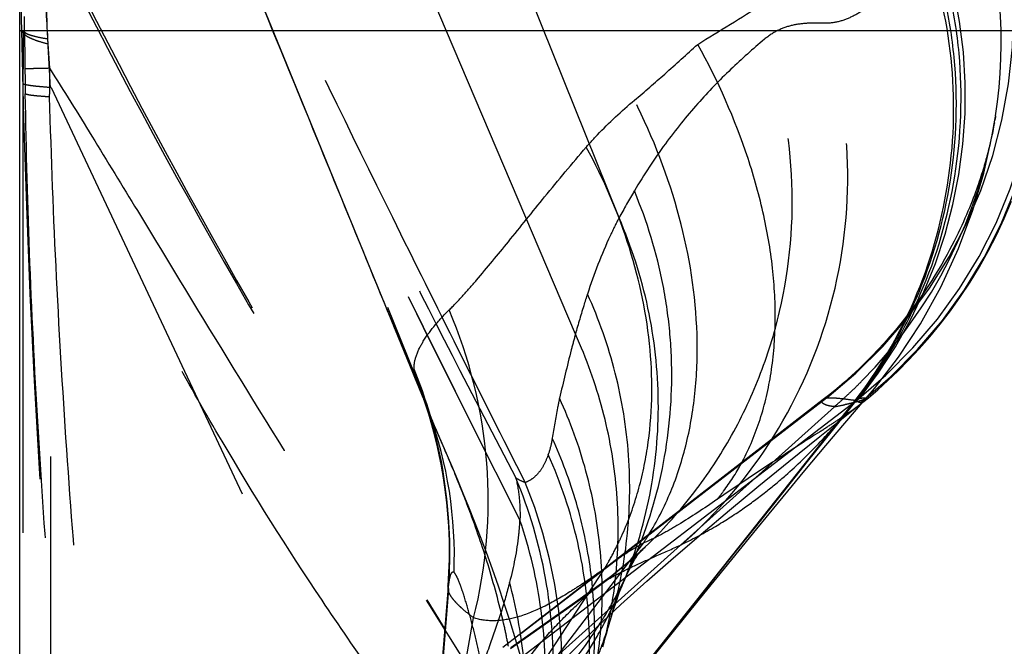
# Model space of a CAD drawing. Units: millimetres. Extents: x 0 to 420, y 0 to 297.
# Drawn here: x 118 to 123, y 155 to 158 of the extents above; entities that cross this region are included whole.
import ezdxf

# ---------------------------------------------------------------- set-up
doc = ezdxf.new("R2010")
doc.units = ezdxf.units.MM
doc.header["$LTSCALE"] = 23.1
doc.linetypes.add('DOT', pattern=[0.2, 0.1, -0.1])
doc.linetypes.add('HIDDEN', pattern=[0.2, 0.1, -0.1])
doc.layers.get('0').update_dxf_attribs({"linetype": 'CONTINUOUS'})
for name, color, linetype in [('607975576-000_CL', 7, 'CONTINUOUS'), ('607975576-000_HL', 7, 'CONTINUOUS'), ('DEFAULT_2', 6, 'HIDDEN')]:
    doc.layers.add(name, color=color, linetype=linetype)

msp = doc.modelspace()

# ---------------------------------------------------------------- linework, layer by layer
at = {"color": 9, "linetype": 'DOT'}
for p, q in [((121.1949, 156.2619), (119.2955, 160.729)), ((121.4196, 156.8606), (119.8548, 160.7508)), ((118.351, 157.816), (118.3342, 157.8244)), ((118.3505, 157.5502), (118.3491, 153.3355)), ((118.4935, 153.3235), (118.4948, 157.5308)), ((120.4416, 155.8582), (120.4293, 155.891)), ((120.8045, 154.5149), (122.6425, 155.9215)), ((120.9047, 154.7149), (122.4885, 155.9344)), ((120.5399, 154.967), (120.5465, 155.1041)), ((120.5415, 154.9509), (120.3347, 152.3219)), ((120.5395, 154.963), (120.5387, 154.9671)), ((120.5395, 154.963), (120.5399, 154.967))]:
    msp.add_line(p, q, dxfattribs=at)
for centre, radius, start, end in [((120.9494, 157.9061), 2.5014, 307.977, 18.3114), ((121.0889, 157.8834), 2.5026, 308.3781, 19.5294), ((121.1129, 157.8733), 2.5017, 308.3455, 19.9673), ((120.9159, 157.7626), 2.4711, 351.2159, 18.5136), ((120.7027, 157.4897), 2.4998, 321.4503, 19.851), ((233.7905, 157.4628), 115.44, 179.824678, 179.956653), ((124.8337, 155.0116), 3.8827, 149.2105, 151.5613), ((118.0723, 155.1244), 2.4762, 356.8442, 18.4182), ((1182.2853, -690.1006), 1355.9501, 141.3958336, 141.5341198), ((122.8508, 155.7064), 0.3024, 138.2938, 141.0704), ((118.4209, 155.1218), 2.1507, 357.7524, 20.0216), ((118.6113, 154.5388), 2.5157, 332.7827, 22.4348), ((118.0604, 155.1316), 2.4864, 355.8322, 1.4913)]:
    msp.add_arc(centre, radius, start, end, dxfattribs=at)
for points, knots in [([(118.3506, 161.1493), (118.3517, 160.9784), (118.3527, 160.5515), (118.3534, 159.8047), (118.353, 158.8644), (118.3518, 158.1802), (118.3508, 157.816)], [0, 0, 0, 0, 0.153773, 0.384202, 0.672202, 1, 1, 1, 1]), ([(118.4476, 160.6712), (118.8039, 159.7563), (119.5908, 157.9518), (120.4624, 156.1884), (120.907, 155.3094)], [0, 0, 0, 0, 0.499194, 1, 1, 1, 1]), ([(120.9367, 155.4989), (120.8212, 155.7267), (120.5928, 156.1805), (120.1461, 157.0779), (119.6077, 158.1781), (119.1001, 159.2649), (118.7323, 160.1035), (118.5643, 160.5079), (118.4862, 160.7036)], [0, 0, 0, 0, 0.133154, 0.264862, 0.52263, 0.771737, 0.890132, 1, 1, 1, 1]), ([(118.4872, 160.6922), (118.5707, 160.4746), (118.7459, 160.0359), (119.117, 159.1595), (119.6101, 158.0728), (120.2339, 156.7874), (120.6667, 155.9424), (120.8881, 155.5224)], [0, 0, 0, 0, 0.122587, 0.248452, 0.500657, 0.750241, 1, 1, 1, 1]), ([(118.4797, 157.7544), (118.4722, 157.9146), (118.4591, 158.2318), (118.4461, 158.698), (118.4386, 159.1406), (118.4344, 159.5467), (118.4335, 159.9054), (118.4345, 160.2074), (118.4377, 160.4447), (118.4422, 160.5804), (118.4455, 160.6362)], [0, 0, 0, 0, 0.166881, 0.330327, 0.48538, 0.627583, 0.75299, 0.858746, 0.941832, 1, 1, 1, 1]), ([(118.4489, 160.6554), (118.8052, 159.7441), (119.5919, 157.9445), (120.4626, 156.1856), (120.9077, 155.3081)], [0, 0, 0, 0, 0.498607, 1, 1, 1, 1]), ([(122.6441, 155.926), (122.7104, 156.0083), (122.8316, 156.1822), (123.0251, 156.5583), (123.1741, 157.0704), (123.1932, 157.6036), (123.1277, 158.0224), (123.0673, 158.2264), (123.0303, 158.3258)], [0, 0, 0, 0, 0.125064, 0.249935, 0.499419, 0.74921, 0.874448, 1, 1, 1, 1]), ([(122.9874, 158.2825), (122.9539, 158.2263), (122.8831, 158.1217), (122.7788, 158.0069), (122.6882, 157.9343), (122.6184, 157.8929), (122.5457, 157.8661), (122.4951, 157.8606), (122.4707, 157.8617)], [0, 0, 0, 0, 0.282682, 0.544689, 0.667077, 0.783488, 0.894164, 1, 1, 1, 1]), ([(122.625, 155.9076), (122.6912, 155.9896), (122.8121, 156.1631), (123.0047, 156.5385), (123.152, 157.0501), (123.1685, 157.5828), (123.1006, 158.0011), (123.039, 158.2048), (123.0013, 158.3041)], [0, 0, 0, 0, 0.124903, 0.249614, 0.498886, 0.748747, 0.874163, 1, 1, 1, 1]), ([(122.651, 155.9417), (122.7749, 156.1042), (122.9795, 156.4648), (123.1413, 157.0632), (123.1551, 157.6845), (123.0605, 158.09), (122.9874, 158.2824)], [0, 0, 0, 0, 0.249278, 0.498829, 0.748956, 1, 1, 1, 1]), ([(121.7432, 155.1808), (121.9265, 155.3413), (122.2477, 155.7197), (122.5438, 156.401), (122.6326, 157.1393), (122.5473, 157.6294), (122.4707, 157.8617)], [0, 0, 0, 0, 0.24933, 0.499357, 0.749735, 1, 1, 1, 1]), ([(122.4708, 157.8615), (122.4451, 157.8627), (122.3933, 157.8635), (122.315, 157.8545), (122.237, 157.8286), (122.1899, 157.7978), (122.1679, 157.7792)], [0, 0, 0, 0, 0.239885, 0.482256, 0.731508, 1, 1, 1, 1]), ([(118.4796, 157.7547), (118.4622, 157.7592), (118.4315, 157.7677), (118.3921, 157.7826), (118.3653, 157.7971), (118.353, 157.8098), (118.3508, 157.816)], [0, 0, 0, 0, 0.369908, 0.656636, 0.863015, 1, 1, 1, 1]), ([(122.1679, 157.7793), (122.109, 157.7294), (121.9899, 157.6238), (121.8171, 157.4462), (121.6494, 157.2376), (121.5479, 157.0821), (121.4983, 156.9989)], [0, 0, 0, 0, 0.22407, 0.461848, 0.718838, 1, 1, 1, 1]), ([(121.5548, 155.1678), (121.6398, 155.249), (121.7984, 155.424), (121.9956, 155.7181), (122.1487, 156.0379), (122.2896, 156.4893), (122.342, 157.0859), (122.2469, 157.5563), (122.1679, 157.7794)], [0, 0, 0, 0, 0.124623, 0.249307, 0.374129, 0.499121, 0.749109, 1, 1, 1, 1]), ([(118.4917, 157.5364), (118.4907, 157.5546), (118.4864, 157.6273), (118.4824, 157.7), (118.4797, 157.7545)], [0, 0, 0, 0, 0.251485, 1, 1, 1, 1]), ([(118.4948, 157.5308), (118.4754, 157.5322), (118.4481, 157.5343), (118.4141, 157.5377), (118.3941, 157.5401), (118.3779, 157.5425), (118.3653, 157.5449), (118.3565, 157.5472), (118.3519, 157.549), (118.3504, 157.5502)], [0, 0, 0, 0, 0.399631, 0.562505, 0.700295, 0.812851, 0.900106, 0.962215, 1, 1, 1, 1]), ([(121.465, 155.035), (121.5361, 155.1866), (121.6468, 155.5062), (121.6979, 155.9259), (121.6861, 156.2628), (121.6388, 156.5979), (121.5641, 156.8429), (121.4983, 156.9989)], [0, 0, 0, 0, 0.248748, 0.498021, 0.623151, 0.748561, 1, 1, 1, 1]), ([(121.4196, 156.8606), (121.4036, 156.8303), (121.341, 156.7033), (121.2905, 156.5706), (121.2569, 156.4687)], [0, 0, 0, 0, 0.241813, 1, 1, 1, 1]), ([(121.4371, 154.9719), (121.4992, 155.1201), (121.5937, 155.4305), (121.6382, 155.9151), (121.5843, 156.4005), (121.4843, 156.7116), (121.4196, 156.8606)], [0, 0, 0, 0, 0.248805, 0.498143, 0.748429, 1, 1, 1, 1]), ([(121.2569, 156.4687), (121.2513, 156.4517), (121.2293, 156.3832), (121.2092, 156.3141), (121.1949, 156.2619)], [0, 0, 0, 0, 0.24742, 1, 1, 1, 1]), ([(121.3754, 154.7933), (121.4161, 154.9296), (121.473, 155.2105), (121.4813, 155.6403), (121.4122, 156.066), (121.3164, 156.338), (121.2569, 156.4687)], [0, 0, 0, 0, 0.248979, 0.498405, 0.74864, 1, 1, 1, 1]), ([(121.1949, 156.262), (121.1875, 156.235), (121.1584, 156.1257), (121.1321, 156.0156), (121.1133, 155.9325)], [0, 0, 0, 0, 0.247026, 1, 1, 1, 1]), ([(121.3363, 154.6535), (121.3713, 154.7855), (121.4183, 155.0564), (121.4177, 155.469), (121.346, 155.8765), (121.2524, 156.1367), (121.1949, 156.2619)], [0, 0, 0, 0, 0.249049, 0.498511, 0.748729, 1, 1, 1, 1]), ([(121.1133, 155.9325), (121.1096, 155.916), (121.095, 155.8479), (121.0835, 155.7791), (121.0756, 155.7269)], [0, 0, 0, 0, 0.242775, 1, 1, 1, 1]), ([(121.2677, 154.3788), (121.2985, 154.5071), (121.3386, 154.7696), (121.3323, 155.1679), (121.2598, 155.5607), (121.1687, 155.8116), (121.1133, 155.9325)], [0, 0, 0, 0, 0.249129, 0.498634, 0.748832, 1, 1, 1, 1]), ([(122.4711, 155.9254), (122.4721, 155.9263), (122.4776, 155.93), (122.4837, 155.9326), (122.4885, 155.9344)], [0, 0, 0, 0, 0.208973, 1, 1, 1, 1]), ([(122.4879, 155.934), (122.4984, 155.9343), (122.5207, 155.9353), (122.5567, 155.9325), (122.5975, 155.927), (122.6265, 155.9234), (122.642, 155.921)], [0, 0, 0, 0, 0.202039, 0.433331, 0.696811, 1, 1, 1, 1]), ([(122.625, 155.9076), (122.6267, 155.9095), (122.6327, 155.916), (122.6391, 155.9222), (122.6441, 155.926)], [0, 0, 0, 0, 0.287846, 1, 1, 1, 1]), ([(122.6426, 155.9215), (122.6457, 155.9184), (122.6523, 155.9128), (122.661, 155.9113), (122.665, 155.9114)], [0, 0, 0, 0, 0.523838, 1, 1, 1, 1]), ([(122.6441, 155.926), (122.6466, 155.9275), (122.651, 155.9298), (122.6557, 155.9315), (122.6577, 155.9319)], [0, 0, 0, 0, 0.584835, 1, 1, 1, 1]), ([(122.6648, 155.9112), (122.6654, 155.9113), (122.6665, 155.9113), (122.6678, 155.9104), (122.6675, 155.9087), (122.6656, 155.9058), (122.6607, 155.9009), (122.656, 155.8971), (122.6531, 155.8947)], [0, 0, 0, 0, 0.075784, 0.122934, 0.17455, 0.258173, 0.545271, 1, 1, 1, 1]), ([(122.6577, 155.9319), (122.6606, 155.9324), (122.6661, 155.9334), (122.6737, 155.9345), (122.6801, 155.9352), (122.6852, 155.9356), (122.689, 155.9354), (122.6915, 155.9352), (122.6932, 155.934), (122.6926, 155.9329), (122.6923, 155.9326)], [0, 0, 0, 0, 0.240241, 0.447181, 0.619817, 0.757265, 0.858942, 0.925264, 0.961838, 1, 1, 1, 1]), ([(121.7439, 155.1814), (121.8024, 155.2096), (121.909, 155.2662), (122.052, 155.3579), (122.1719, 155.4467), (122.3041, 155.5566), (122.4412, 155.6886), (122.5375, 155.7981), (122.5796, 155.8507)], [0, 0, 0, 0, 0.18051, 0.33511, 0.471716, 0.595158, 0.812658, 1, 1, 1, 1]), ([(121.0756, 155.727), (121.0745, 155.7201), (121.0695, 155.6919), (121.0622, 155.6642), (121.0553, 155.6438)], [0, 0, 0, 0, 0.24639, 1, 1, 1, 1]), ([(121.2613, 154.3433), (121.2809, 154.4593), (121.3026, 154.6947), (121.2819, 155.0487), (121.2082, 155.3967), (121.1251, 155.6193), (121.0756, 155.7269)], [0, 0, 0, 0, 0.249162, 0.498683, 0.748871, 1, 1, 1, 1]), ([(121.0553, 155.6438), (121.049, 155.6255), (121.0352, 155.5922), (121.0079, 155.5493), (120.9751, 155.5176), (120.9497, 155.5039), (120.9367, 155.4989)], [0, 0, 0, 0, 0.299575, 0.55731, 0.784959, 1, 1, 1, 1]), ([(121.1087, 153.785), (121.1654, 153.9328), (121.2496, 154.2406), (121.2828, 154.718), (121.222, 155.194), (121.1202, 155.4981), (121.0553, 155.6438)], [0, 0, 0, 0, 0.249166, 0.4987, 0.748907, 1, 1, 1, 1]), ([(120.8189, 153.4332), (120.8996, 153.5935), (121.0245, 153.9335), (121.0988, 154.4702), (121.0602, 155.0104), (120.958, 155.3576), (120.8881, 155.5225)], [0, 0, 0, 0, 0.250123, 0.500233, 0.750222, 1, 1, 1, 1]), ([(120.9367, 155.4989), (120.933, 155.5001), (120.9159, 155.506), (120.8999, 155.5148), (120.8881, 155.5226)], [0, 0, 0, 0, 0.217227, 1, 1, 1, 1]), ([(120.8881, 155.5225), (120.8965, 155.4869), (120.9086, 155.4149), (120.9104, 155.342), (120.9094, 155.3059)], [0, 0, 0, 0, 0.50324, 1, 1, 1, 1]), ([(120.8086, 153.4451), (120.8759, 153.588), (120.9555, 153.8138), (121.0169, 154.1249), (121.049, 154.4417), (121.0333, 154.8421), (120.9607, 155.1549), (120.9094, 155.3061)], [0, 0, 0, 0, 0.248553, 0.37334, 0.49839, 0.748848, 1, 1, 1, 1]), ([(120.9077, 155.3066), (120.9067, 155.2807), (120.8986, 155.1724), (120.8764, 155.0657), (120.8557, 154.9858)], [0, 0, 0, 0, 0.239436, 1, 1, 1, 1]), ([(121.3204, 154.9736), (121.3452, 154.9913), (121.404, 155.0256), (121.5031, 155.0735), (121.619, 155.1245), (121.7006, 155.1608), (121.7432, 155.1808)], [0, 0, 0, 0, 0.194357, 0.431461, 0.700615, 1, 1, 1, 1]), ([(120.5448, 154.988), (120.546, 154.9962), (120.5485, 155.0103), (120.553, 155.0263), (120.5578, 155.0349), (120.5613, 155.0386), (120.566, 155.0397), (120.5687, 155.0383), (120.5699, 155.0375)], [0, 0, 0, 0, 0.396068, 0.68567, 0.787946, 0.864598, 0.927551, 1, 1, 1, 1]), ([(120.7731, 154.2081), (120.7611, 154.292), (120.7402, 154.4171), (120.708, 154.5822), (120.6811, 154.7023), (120.652, 154.8151), (120.6264, 154.9017), (120.6064, 154.9614), (120.5934, 154.9955), (120.5818, 155.0202), (120.5738, 155.033), (120.5699, 155.0375)], [0, 0, 0, 0, 0.296409, 0.443745, 0.588697, 0.727172, 0.851556, 0.904445, 0.947636, 0.979269, 1, 1, 1, 1]), ([(120.8557, 154.9858), (120.8433, 154.9342), (120.8127, 154.8294), (120.757, 154.67), (120.6958, 154.5012), (120.63, 154.3213), (120.5627, 154.1284), (120.5112, 153.9573), (120.4751, 153.8116), (120.4429, 153.6557), (120.4256, 153.5357), (120.4163, 153.4545)], [0, 0, 0, 0, 0.09978, 0.204757, 0.317202, 0.437101, 0.564644, 0.700938, 0.772542, 0.846475, 1, 1, 1, 1]), ([(120.5403, 154.9509), (120.5406, 154.9541), (120.5418, 154.9665), (120.5434, 154.9789), (120.5448, 154.9881)], [0, 0, 0, 0, 0.256585, 1, 1, 1, 1]), ([(120.7731, 153.4594), (120.821, 153.5776), (120.8972, 153.8238), (120.9493, 154.2085), (120.9385, 154.6004), (120.8899, 154.8588), (120.8557, 154.9858)], [0, 0, 0, 0, 0.246193, 0.494833, 0.746126, 1, 1, 1, 1]), ([(120.5387, 154.9671), (120.5389, 154.9654), (120.5396, 154.9599), (120.5404, 154.9545), (120.5415, 154.9509)], [0, 0, 0, 0, 0.314568, 1, 1, 1, 1])]:
    msp.add_open_spline(points, degree=3, knots=knots, dxfattribs=at)
at = {"layer": '607975576-000_CL', "color": 7, "linetype": 'CONTINUOUS'}
msp.add_line((118.334, 157.8244), (118.334, 161.6154), dxfattribs=at)
at = {"layer": '607975576-000_CL', "color": 9, "linetype": 'CONTINUOUS'}
msp.add_line((118.334, 157.8244), (149.3249, 157.8244), dxfattribs=at)
at = {"layer": '607975576-000_CL', "color": 7, "linetype": 'CONTINUOUS'}
msp.add_open_spline([(118.3336, 153.3355), (118.3336, 154.8318), (118.3338, 156.3281), (118.3342, 157.8244)], degree=3, dxfattribs=at)
at = {"layer": '607975576-000_HL', "color": 6, "linetype": 'HIDDEN'}
for p, q in [((120.408, 155.944), (119.2384, 158.7983)), ((118.4948, 157.5308), (120.4147, 153.458)), ((123.3555, 157.3698), (123.3542, 157.3624)), ((123.3571, 157.3797), (123.3555, 157.3698)), ((123.3579, 157.3852), (123.3574, 157.3819)), ((123.3455, 157.3146), (123.3437, 157.3054)), ((123.3501, 157.3387), (123.348, 157.3273)), ((123.352, 157.3494), (123.3501, 157.3387)), ((123.3394, 157.2849), (123.337, 157.2735)), ((123.3416, 157.2955), (123.3394, 157.2849)), ((123.3437, 157.3054), (123.3416, 157.2955)), ((123.3225, 157.212), (123.3183, 157.1959)), ((123.3262, 157.2272), (123.3225, 157.212)), ((123.3297, 157.2415), (123.3262, 157.2272)), ((123.3328, 157.2549), (123.3297, 157.2415)), ((122.58, 156.0154), (122.5404, 155.9814)), ((120.4082, 155.946), (120.4067, 155.9501)), ((120.4147, 155.9278), (120.408, 155.944)), ((120.4143, 155.93), (120.4088, 155.9443)), ((122.4985, 155.9471), (122.4711, 155.9255)), ((122.5404, 155.9814), (122.4985, 155.9471)), ((120.4278, 155.8948), (120.4143, 155.93)), ((120.4217, 155.9067), (120.4263, 155.8926)), ((122.6275, 155.9115), (120.6052, 153.366)), ((122.471, 155.9253), (120.9047, 154.7149)), ((122.4528, 155.7356), (122.6601, 155.9003)), ((122.5821, 155.8042), (122.6924, 155.9326)), ((122.6417, 155.9295), (122.6275, 155.9115)), ((120.4699, 155.79), (120.4574, 155.8195)), ((120.563, 155.5728), (120.4699, 155.79)), ((121.8334, 154.8987), (122.1286, 155.2606)), ((121.3292, 154.98), (121.2065, 154.8923)), ((121.3818, 155.0193), (121.3292, 154.98)), ((120.5395, 154.963), (120.4436, 153.7946)), ((121.2065, 154.8923), (120.862, 154.6478)), ((121.3158, 154.2562), (121.8334, 154.8987)), ((120.9047, 154.7149), (120.8211, 154.6506))]:
    msp.add_line(p, q, dxfattribs=at)
for points in [[(122.6924, 155.9326), (122.7342, 155.982), (122.858, 156.1435), (122.9712, 156.3156), (123.0756, 156.5032), (123.1676, 156.7028), (123.2415, 156.9008), (123.2976, 157.0911), (123.3393, 157.2772), (123.3575, 157.3822)], [(123.348, 157.3273), (123.3464, 157.319), (123.3455, 157.3146)], [(123.3183, 157.1959), (123.3138, 157.1786), (123.3113, 157.1695), (123.3087, 157.1602), (123.306, 157.1505), (123.3031, 157.1405), (123.3001, 157.1302), (123.297, 157.1196), (123.2937, 157.1087), (123.2902, 157.0973), (123.2865, 157.0857), (123.2826, 157.0736), (123.2785, 157.0612), (123.2743, 157.0483), (123.2697, 157.0351), (123.265, 157.0214), (123.26, 157.0072), (123.2547, 156.9927), (123.2491, 156.9776), (123.2432, 156.962), (123.2369, 156.9459), (123.2304, 156.9294), (123.2235, 156.9124), (123.2162, 156.8949), (123.2086, 156.877), (123.2007, 156.8587), (123.1924, 156.84), (123.1837, 156.8209), (123.1747, 156.8015), (123.1652, 156.7817), (123.1552, 156.7613), (123.1447, 156.7403), (123.1336, 156.7187), (123.1217, 156.6961), (123.109, 156.6726), (123.0954, 156.6481), (123.0807, 156.6224), (123.0648, 156.5954), (123.0477, 156.5673), (123.0295, 156.5382), (123.01, 156.5082), (122.9894, 156.4773), (122.9676, 156.4459), (122.9448, 156.4141), (122.9209, 156.3817), (122.8958, 156.3491), (122.8697, 156.3163), (122.8425, 156.2833), (122.8141, 156.25), (122.7845, 156.2167), (122.7538, 156.1833), (122.7218, 156.1498), (122.6886, 156.1164), (122.6541, 156.0829), (122.6179, 156.0492), (122.58, 156.0154)], [(122.6601, 155.9003), (122.7031, 155.9354), (122.7513, 155.9765), (122.8034, 156.0233), (122.8567, 156.0738), (122.9107, 156.1281), (122.9656, 156.1867), (123.0201, 156.2487), (123.0738, 156.3141), (123.1267, 156.3831), (123.178, 156.4552), (123.2276, 156.5303), (123.2751, 156.6085), (123.3203, 156.6893), (123.3629, 156.7723), (123.4027, 156.8579), (123.4397, 156.946)], [(120.4061, 155.9517), (120.4065, 155.9506), (120.4082, 155.9457), (120.4114, 155.9369), (120.4158, 155.9243), (120.4214, 155.9077)], [(122.5871, 155.86), (122.6139, 155.8941), (122.6511, 155.9418)], [(120.4263, 155.8926), (120.4544, 155.8004), (120.4798, 155.7028), (120.5022, 155.5993), (120.5207, 155.4907), (120.5344, 155.3799), (120.5431, 155.2679), (120.546, 155.1967)], [(120.4433, 155.8539), (120.4419, 155.8573), (120.4406, 155.8608), (120.4416, 155.8582)], [(120.4605, 155.8121), (120.4535, 155.8288), (120.4462, 155.8467), (120.4433, 155.8539)], [(122.1286, 155.2606), (122.3765, 155.5603), (122.4844, 155.6889), (122.5821, 155.8042)], [(120.7621, 154.1632), (120.8277, 154.2464), (120.9407, 154.3795), (121.0588, 154.5085), (121.1794, 154.6321), (121.3019, 154.7516), (121.4295, 154.871), (121.5627, 154.9913), (121.6999, 155.1116), (121.8417, 155.2332), (121.9885, 155.3566), (122.1396, 155.4815), (122.2944, 155.6078), (122.4528, 155.7356)], [(120.9369, 154.5202), (120.9175, 154.5897), (120.8885, 154.6883), (120.8589, 154.7839), (120.8288, 154.8765), (120.7983, 154.9664), (120.7676, 155.0538), (120.7368, 155.1382), (120.706, 155.2197), (120.6757, 155.2979), (120.646, 155.3726), (120.6171, 155.4433), (120.5894, 155.5102), (120.563, 155.5728)], [(120.5461, 155.1949), (120.5465, 155.1729), (120.5468, 155.1521), (120.5468, 155.1343), (120.5467, 155.1201), (120.5466, 155.109), (120.5465, 155.1041)], [(121.554, 155.1671), (121.529, 155.1437), (121.4819, 155.1013), (121.4328, 155.0598), (121.3818, 155.0193)], [(121.465, 155.035), (121.4768, 155.0594), (121.4907, 155.0861), (121.5016, 155.1053), (121.5087, 155.1166), (121.5131, 155.1229), (121.5186, 155.1301), (121.5276, 155.1405), (121.5404, 155.1538), (121.5548, 155.1679)], [(120.5465, 155.1043), (120.5447, 155.0488), (120.5406, 154.9785), (120.5394, 154.9627)], [(121.437, 154.9718), (121.4408, 154.9809), (121.4454, 154.9915), (121.4498, 155.0016), (121.454, 155.0111), (121.458, 155.0199), (121.4618, 155.0283), (121.4648, 155.0346)], [(121.3754, 154.7931), (121.3801, 154.8088), (121.3899, 154.8403), (121.3991, 154.8687), (121.4077, 154.894), (121.4155, 154.9163), (121.4227, 154.9358), (121.4293, 154.9527), (121.435, 154.9669), (121.4371, 154.9719)], [(121.3362, 154.6533), (121.3485, 154.699), (121.3544, 154.7201), (121.36, 154.7401), (121.3654, 154.7591), (121.3706, 154.777), (121.3754, 154.7933)]]:
    msp.add_lwpolyline(points, dxfattribs=at)
for centre, radius, start, end in [((637.017, 355.5432), 551.8555, 200.653804, 201.002514), ((171.11, 158.8049), 52.776, 180.00458, 181.06456), ((170.7034, 158.805), 52.3694, 181.07287, 188.9656)]:
    msp.add_arc(centre, radius, start, end, dxfattribs=at)
msp.add_open_spline([(120.5006, 155.7183), (120.4971, 155.7266), (120.4837, 155.7576), (120.4704, 155.7886), (120.4608, 155.8114)], degree=3, knots=[0, 0, 0, 0, 0.266481, 1, 1, 1, 1], dxfattribs=at)
at = {"layer": 'DEFAULT_2', "color": 6, "linetype": 'DOT'}
for p, q in [((118.4951, 160.6845), (120.3678, 156.053)), ((118.3584, 157.8171), (118.3579, 157.8971)), ((118.3584, 157.8171), (118.3431, 157.8244)), ((118.4773, 157.7806), (118.4872, 157.6301)), ((120.3653, 156.0645), (120.3645, 156.0822)), ((120.3735, 156.0368), (120.3678, 156.053)), ((122.6404, 155.9285), (122.6506, 155.942)), ((120.4147, 155.9278), (120.4131, 155.932)), ((120.4217, 155.9067), (120.4214, 155.9077)), ((122.4709, 155.9253), (122.4711, 155.9254)), ((122.582, 155.8979), (122.5783, 155.8973)), ((122.5843, 155.8998), (122.581, 155.8991)), ((122.5849, 155.8569), (122.6404, 155.9285)), ((122.614, 155.8946), (122.6155, 155.8964)), ((120.8181, 154.3529), (122.5282, 155.8891)), ((122.5795, 155.8511), (121.5402, 154.5432)), ((122.6065, 155.8613), (122.5678, 155.8353)), ((122.5678, 155.8353), (122.5632, 155.8322)), ((120.5011, 155.7172), (120.5004, 155.7188)), ((120.5461, 155.1949), (120.546, 155.1967)), ((120.7653, 154.1674), (121.5449, 155.1871)), ((121.554, 155.1671), (121.5548, 155.1678)), ((120.5465, 155.1041), (120.5465, 155.1043)), ((120.7453, 154.1396), (121.3445, 155.0557)), ((121.4648, 155.0346), (121.465, 155.035)), ((120.5394, 154.9626), (120.5395, 154.963)), ((120.86, 154.6457), (121.2839, 154.9441)), ((121.437, 154.9718), (121.4371, 154.9719)), ((120.4265, 154.893), (120.9077, 154.1299)), ((120.427, 154.8931), (120.6486, 154.5402)), ((120.4293, 154.8951), (120.5219, 154.7452)), ((120.5967, 154.3922), (120.6705, 154.8029)), ((121.3754, 154.7931), (121.3754, 154.7933))]:
    msp.add_line(p, q, dxfattribs=at)
for centre, radius, start, end in [((147.8476, 158.0502), 29.4901, 180.45289, 180.82269), ((175.0197, 158.4339), 56.6649, 180.8161, 180.94574), ((166.0631, 157.188), 47.5779, 179.4676, 179.64486), ((120.9124, 157.7636), 2.4746, 315.2621, 351.1354), ((118.0788, 155.1501), 2.4685, 13.3692, 22.1863), ((118.0629, 155.1329), 2.4837, 19.1143, 22.0293), ((118.0759, 155.1258), 2.4723, 18.4371, 22.0281), ((120.9039, 157.7702), 2.4854, 314.261, 315.2918), ((130.5562, 159.8514), 10.874, 200.83345, 201.12711), ((118.0559, 155.1304), 2.4912, 16.2082, 19.1144), ((120.9086, 157.7653), 2.4785, 312.2091, 313.3189), ((120.906, 157.7681), 2.4824, 313.3189, 314.2609), ((118.4528, 155.1316), 2.1174, 21.0176, 22.0109), ((121.653, 156.367), 1.3137, 199.7197, 200.4305), ((122.234, 157.5904), 1.7265, 279.8106, 281.4122), ((120.9144, 157.7588), 2.4699, 310.7988, 311.0701), ((120.912, 157.7615), 2.4735, 311.0703, 312.2092), ((122.2956, 157.2819), 1.412, 281.4387, 281.6597), ((122.876, 155.6859), 0.335, 141.4719, 142.4323), ((118.0627, 155.132), 2.4841, 1.4913, 16.217), ((107.3555, 179.1147), 27.8092, 302.8464, 303.01454), ((117.7338, 163.1533), 8.7704, 302.97563, 303.41085), ((118.0867, 155.1524), 2.4602, 358.8764, 13.3597), ((119.9796, 155.8811), 1.5952, 333.6598, 335.5542), ((122.5117, 153.4639), 1.9759, 119.2947, 120.1035), ((120.3513, 155.9847), 1.4356, 326.2483, 328.1095), ((120.0082, 155.8669), 1.5633, 330.1805, 333.6613), ((122.3257, 153.7712), 1.6166, 121.8029, 125.1054), ((119.8676, 156.9342), 2.4427, 310.378, 313.6589), ((122.4447, 153.5793), 1.8424, 120.0998, 121.8035), ((120.0381, 155.8501), 1.529, 328.697, 330.1694), ((122.2192, 153.9247), 1.4298, 125.6634, 126.6961), ((122.2424, 153.8925), 1.4695, 125.1691, 125.6657), ((122.1902, 153.9636), 1.3813, 126.6962, 127.7539), ((119.8723, 156.9288), 2.4355, 308.6666, 310.3772), ((119.3025, 156.0491), 2.3885, 333.3979, 334.8652), ((119.879, 156.9204), 2.4248, 305.4101, 308.6677), ((119.3094, 156.0456), 2.3807, 328.7437, 333.3995), ((119.2443, 155.8915), 2.3778, 334.4553, 337.2449), ((119.2527, 155.8874), 2.3685, 329.497, 334.4566), ((119.3223, 156.0379), 2.3657, 325.4786, 328.7401), ((119.1035, 155.4721), 2.3712, 338.6085, 343.361), ((117.6045, 154.0497), 3.3015, 10.8353, 12.3516), ((119.2367, 155.8993), 2.3882, 309.8378, 329.4454), ((119.2949, 156.0582), 2.3998, 308.5382, 325.4501), ((117.7727, 154.0825), 3.1301, 10.5631, 10.8242)]:
    msp.add_arc(centre, radius, start, end, dxfattribs=at)
for points, knots in [([(120.4078, 155.9438), (120.3119, 156.1778), (120.118, 156.65), (119.7282, 157.6015), (119.4344, 158.319), (119.2382, 158.7982)], [0, 0, 0, 0, 0.245894, 0.496451, 1, 1, 1, 1]), ([(121.8246, 157.7533), (121.9366, 157.8223), (122.1544, 157.9567), (122.4677, 158.15), (122.7121, 158.3003), (122.8897, 158.4087), (123.0065, 158.4796), (123.1111, 158.5423), (123.2025, 158.5964), (123.2804, 158.6415), (123.3443, 158.6774), (123.3941, 158.7039), (123.427, 158.7199), (123.4464, 158.7279), (123.4549, 158.7308), (123.46, 158.7319), (123.4627, 158.7322), (123.465, 158.7318), (123.4653, 158.7309)], [0, 0, 0, 0, 0.206396, 0.401451, 0.577573, 0.656375, 0.727996, 0.791894, 0.847587, 0.89472, 0.933053, 0.962535, 0.983247, 0.990398, 0.995475, 0.997261, 0.99857, 1, 1, 1, 1]), ([(118.4489, 158.4387), (118.7413, 157.8322), (119.3764, 156.635), (120.0716, 155.4727), (120.4292, 154.8934)], [0, 0, 0, 0, 0.497233, 1, 1, 1, 1]), ([(118.447, 158.4038), (118.4509, 158.3004), (118.46, 158.0926), (118.4708, 157.8848), (118.4772, 157.7806)], [0, 0, 0, 0, 0.497802, 1, 1, 1, 1]), ([(118.4476, 158.4039), (118.7403, 157.8035), (119.3757, 156.6181), (120.0697, 155.467), (120.4265, 154.893)], [0, 0, 0, 0, 0.497077, 1, 1, 1, 1]), ([(118.4773, 157.7806), (118.4614, 157.7832), (118.4334, 157.7881), (118.3975, 157.7968), (118.3749, 157.8046), (118.3632, 157.8116), (118.3595, 157.8153), (118.3584, 157.8171)], [0, 0, 0, 0, 0.383822, 0.676862, 0.879641, 0.949023, 1, 1, 1, 1]), ([(121.4988, 157.4659), (121.5517, 157.5098), (121.6607, 157.6052), (121.7681, 157.7022), (121.8245, 157.7534)], [0, 0, 0, 0, 0.474464, 1, 1, 1, 1]), ([(122.0482, 155.5953), (122.0854, 155.6634), (122.1488, 155.8111), (122.2066, 156.0519), (122.2294, 156.313), (122.2168, 156.5899), (122.1691, 156.8779), (122.0584, 157.2762), (121.9284, 157.5664), (121.8245, 157.7534)], [0, 0, 0, 0, 0.103265, 0.212379, 0.328151, 0.450826, 0.580176, 0.71554, 1, 1, 1, 1]), ([(118.4872, 157.6301), (118.4701, 157.6298), (118.4402, 157.6291), (118.4019, 157.6282), (118.3769, 157.6274), (118.3645, 157.6271), (118.3605, 157.6268)], [0, 0, 0, 0, 0.405791, 0.707717, 0.905781, 1, 1, 1, 1]), ([(118.4872, 157.6301), (118.561, 157.5144), (118.7124, 157.2706), (119.0272, 156.7539), (119.4401, 156.0733), (119.9574, 155.2392), (120.3129, 154.6792), (120.4935, 154.3967)], [0, 0, 0, 0, 0.108174, 0.226241, 0.477059, 0.735722, 1, 1, 1, 1]), ([(118.9832, 150.6244), (118.8951, 151.1868), (118.7786, 152.0299), (118.6494, 153.1554), (118.5644, 153.9996), (118.4899, 154.8581), (118.4283, 155.735), (118.3835, 156.6186), (118.3673, 157.2082), (118.3625, 157.4986)], [0, 0, 0, 0, 0.247259, 0.369554, 0.492073, 0.615766, 0.743829, 0.873857, 1, 1, 1, 1]), ([(118.4861, 157.4829), (118.4694, 157.4839), (118.4458, 157.4855), (118.4166, 157.4881), (118.3995, 157.49), (118.3856, 157.4919), (118.3749, 157.4939), (118.3675, 157.4959), (118.3636, 157.4976), (118.3625, 157.4986)], [0, 0, 0, 0, 0.402081, 0.565287, 0.703058, 0.815279, 0.901917, 0.963155, 1, 1, 1, 1]), ([(118.4861, 157.4829), (118.4948, 157.1731), (118.5184, 156.5486), (118.5751, 155.6162), (118.6482, 154.6949), (118.7624, 153.4944), (118.9345, 152.0048), (119.1085, 150.8182), (119.2063, 150.2235)], [0, 0, 0, 0, 0.127396, 0.256785, 0.383853, 0.507218, 0.752329, 1, 1, 1, 1]), ([(120.4308, 154.1373), (120.3381, 154.2593), (120.1539, 154.5083), (119.7939, 155.0282), (119.4519, 155.5737), (119.1279, 156.1398), (118.8946, 156.5766), (118.6766, 157.0231), (118.5461, 157.3281), (118.4862, 157.483)], [0, 0, 0, 0, 0.118452, 0.239444, 0.488806, 0.615946, 0.743686, 0.871596, 1, 1, 1, 1]), ([(121.2507, 157.2242), (121.2694, 157.2457), (121.3469, 157.3314), (121.4318, 157.4104), (121.4988, 157.4659)], [0, 0, 0, 0, 0.247181, 1, 1, 1, 1]), ([(121.5702, 155.2263), (121.6148, 155.298), (121.6932, 155.4526), (121.774, 155.7051), (121.8187, 155.9779), (121.8299, 156.3693), (121.748, 156.8814), (121.5954, 157.2739), (121.4988, 157.4659)], [0, 0, 0, 0, 0.10863, 0.221595, 0.339567, 0.46277, 0.723605, 1, 1, 1, 1]), ([(120.5453, 156.3871), (120.5684, 156.4099), (120.6163, 156.4602), (120.7185, 156.5765), (120.8585, 156.748), (121.0434, 156.9786), (121.1779, 157.1402), (121.2507, 157.2241)], [0, 0, 0, 0, 0.089106, 0.190159, 0.424168, 0.695525, 1, 1, 1, 1]), ([(121.4318, 155.221), (121.4641, 155.2921), (121.5193, 155.4414), (121.5895, 155.7612), (121.5981, 156.1932), (121.4875, 156.7203), (121.3408, 157.0593), (121.2507, 157.2242)], [0, 0, 0, 0, 0.112704, 0.228601, 0.471125, 0.72902, 1, 1, 1, 1]), ([(120.3645, 156.0822), (120.3635, 156.1042), (120.3726, 156.1534), (120.4095, 156.2267), (120.468, 156.3068), (120.5173, 156.3596), (120.5453, 156.3871)], [0, 0, 0, 0, 0.181804, 0.403471, 0.675456, 1, 1, 1, 1]), ([(120.6705, 154.8029), (120.737, 155.0605), (120.7826, 155.6067), (120.6505, 156.1376), (120.5452, 156.3871)], [0, 0, 0, 0, 0.495663, 1, 1, 1, 1]), ([(120.3678, 156.053), (120.3674, 156.0541), (120.3662, 156.0578), (120.3654, 156.0617), (120.3653, 156.0645)], [0, 0, 0, 0, 0.28884, 1, 1, 1, 1]), ([(120.3931, 155.984), (120.3911, 155.9894), (120.3844, 156.007), (120.3779, 156.0246), (120.3735, 156.0368)], [0, 0, 0, 0, 0.306813, 1, 1, 1, 1]), ([(120.459, 155.8156), (120.4555, 155.8241), (120.4427, 155.8549), (120.4303, 155.8859), (120.4219, 155.9084)], [0, 0, 0, 0, 0.276961, 1, 1, 1, 1]), ([(122.5033, 155.8928), (122.4992, 155.8936), (122.4916, 155.8955), (122.4815, 155.8989), (122.4737, 155.9028), (122.4681, 155.9069), (122.4647, 155.9115), (122.4639, 155.9187), (122.4681, 155.9231), (122.4709, 155.9253)], [0, 0, 0, 0, 0.213535, 0.392682, 0.538078, 0.652044, 0.740352, 0.815976, 1, 1, 1, 1]), ([(122.5282, 155.8891), (122.5263, 155.8893), (122.518, 155.8902), (122.5097, 155.8914), (122.5033, 155.8928)], [0, 0, 0, 0, 0.228378, 1, 1, 1, 1]), ([(122.6263, 155.9094), (122.6232, 155.9086), (122.6093, 155.9052), (122.5953, 155.902), (122.5843, 155.8998)], [0, 0, 0, 0, 0.220889, 1, 1, 1, 1]), ([(122.6526, 155.8943), (122.6498, 155.8921), (122.6347, 155.8806), (122.6192, 155.8699), (122.6065, 155.8613)], [0, 0, 0, 0, 0.192476, 1, 1, 1, 1]), ([(122.6779, 155.9251), (122.6712, 155.9225), (122.6541, 155.9168), (122.6368, 155.912), (122.6263, 155.9094)], [0, 0, 0, 0, 0.400224, 1, 1, 1, 1]), ([(122.6923, 155.9326), (122.6911, 155.9312), (122.6862, 155.9285), (122.6812, 155.9264), (122.6779, 155.9251)], [0, 0, 0, 0, 0.342455, 1, 1, 1, 1]), ([(122.4389, 155.7514), (122.3626, 155.7021), (122.1897, 155.5904), (122.0184, 155.4763), (121.9236, 155.4113)], [0, 0, 0, 0, 0.441435, 1, 1, 1, 1]), ([(120.6559, 155.3378), (120.6306, 155.4058), (120.5803, 155.5327), (120.5265, 155.6581), (120.5013, 155.7168)], [0, 0, 0, 0, 0.532064, 1, 1, 1, 1]), ([(121.9237, 155.4113), (121.9354, 155.4254), (121.9813, 155.4836), (122.0214, 155.5463), (122.0482, 155.5953)], [0, 0, 0, 0, 0.246952, 1, 1, 1, 1]), ([(121.9238, 155.4114), (121.8581, 155.3664), (121.7623, 155.3026), (121.635, 155.2292), (121.5745, 155.1997), (121.545, 155.1872)], [0, 0, 0, 0, 0.542413, 0.782287, 1, 1, 1, 1]), ([(120.8296, 154.7559), (120.8073, 154.8578), (120.7552, 155.0538), (120.6901, 155.2457), (120.6559, 155.3378)], [0, 0, 0, 0, 0.514889, 1, 1, 1, 1]), ([(121.3445, 155.0557), (121.3367, 155.0502), (121.3064, 155.0287), (121.2759, 155.0077), (121.2532, 154.9923)], [0, 0, 0, 0, 0.258473, 1, 1, 1, 1]), ([(121.2532, 154.9923), (121.2458, 154.9873), (121.2172, 154.9682), (121.1884, 154.9496), (121.1668, 154.9361)], [0, 0, 0, 0, 0.258992, 1, 1, 1, 1]), ([(120.6705, 154.8029), (120.6512, 154.8173), (120.6242, 154.8389), (120.592, 154.8686), (120.5727, 154.8889), (120.5574, 154.9082), (120.5435, 154.9316), (120.5384, 154.951), (120.5394, 154.9628)], [0, 0, 0, 0, 0.338995, 0.486074, 0.617116, 0.732317, 0.833168, 1, 1, 1, 1]), ([(121.1668, 154.9361), (121.1191, 154.9064), (121.0297, 154.8551), (120.8971, 154.8022), (120.7775, 154.782), (120.703, 154.792), (120.6705, 154.8029)], [0, 0, 0, 0, 0.318783, 0.583233, 0.805292, 1, 1, 1, 1]), ([(120.8583, 154.4421), (120.9049, 154.5333), (121.0005, 154.6636), (121.1524, 154.8231), (121.2388, 154.9036), (121.2841, 154.9442)], [0, 0, 0, 0, 0.464571, 0.724122, 1, 1, 1, 1]), ([(121.2839, 154.9441), (121.2866, 154.9467), (121.2982, 154.9571), (121.3106, 154.9666), (121.3203, 154.9735)], [0, 0, 0, 0, 0.237346, 1, 1, 1, 1])]:
    msp.add_open_spline(points, degree=3, knots=knots, dxfattribs=at)

doc.saveas('drawing.dxf')
